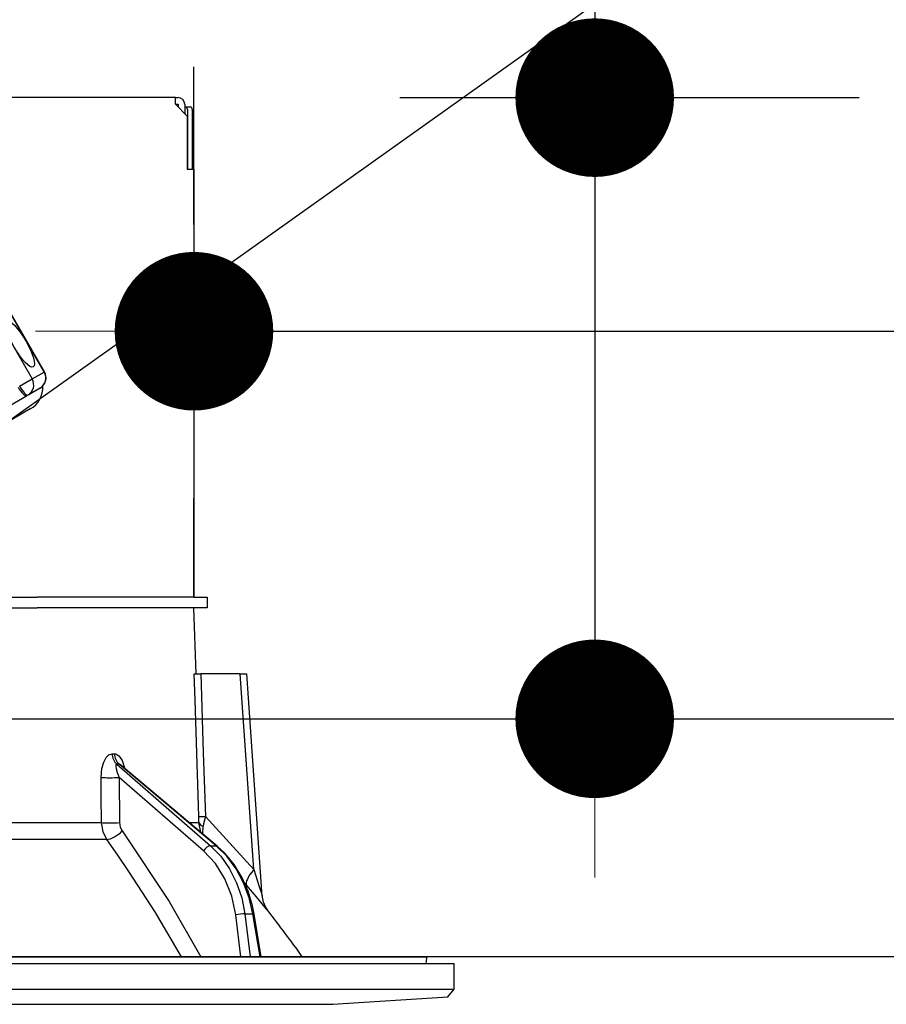
# Model space of a CAD drawing. Units: millimetres. Extents: x 210 to 8110, y -344 to 5608.
# Drawn here: x 1273 to 1339, y 2959 to 3034 of the extents above; entities that cross this region are included whole.
import ezdxf

# ---------------------------------------------------------------- set-up
doc = ezdxf.new("R2010")
doc.units = ezdxf.units.MM
doc.header["$LTSCALE"] = 5
for name, color, linetype, lineweight in [('スイッチ', 251, 'Continuous', 9), ('本体', 134, 'Continuous', 9), ('枠', 7, 'Continuous', 9)]:
    doc.layers.add(name, color=color, linetype=linetype, lineweight=lineweight)
doc.styles.get("Standard").update_dxf_attribs({"font": 'txt', "bigfont": 'bigfont'})
doc.styles.add('ＭＳ ゴシック', font='txt')
doc.dimstyles.get("Standard").update_dxf_attribs({"dimtxt": 0.18, "dimasz": 0.18, "dimexe": 0.18, "dimexo": 0.0625, "dimgap": 0.09, "dimtad": 0, "dimtih": 1, "dimtoh": 1, "dimdec": 4, "dimzin": 0, "dimdsep": 46, "dimtxsty": 'Standard', "dimcen": 0.09, "dimadec": 0, "dimazin": 0, "dimtfac": 1, "dimtdec": 4, "dimtofl": 0, "dimtmove": 0, "dimatfit": 3, "dimfxl": 1, "dimtolj": 1, "dimtzin": 0, "dimarcsym": 0})

# ---------------------------------------------------------------- blocks, each defined once
blk = doc.blocks.new('_DOT')
at = {"color": 0}
blk.add_line((-0.5, 0), (-1, 0), dxfattribs=at)
at = {"color": 0, "const_width": 0.5}
blk.add_lwpolyline([(-0.25, 0, 1), (0.25, 0, 1)], format="xyb", close=True, dxfattribs=at)
blk = doc.blocks.new('Dim30')
at = {"layer": 'スイッチ', "color": 251, "linetype": 'Continuous', "lineweight": 30}
for p, q in [((793.031, 3000.916), (793.031, 3327.574)), ((1143.031, 2982.916), (1143.031, 3327.574)), ((1143.031, 3307.574), (793.031, 3307.574))]:
    blk.add_line(p, q, dxfattribs=at)
at = {"layer": 'スイッチ', "color": 251, "linetype": 'Continuous', "lineweight": 30, "xscale": 12, "yscale": 12, "zscale": 12}
for p, rotation in [((793.031, 3307.574), 179.9999999999998), ((1143.031, 3307.574), 359.9999999999997)]:
    blk.add_blockref('_DOT', p, dxfattribs=dict(at, rotation=rotation))
at = {"layer": 'スイッチ', "color": 251, "linetype": 'Continuous', "lineweight": 9, "insert": (968.031, 3307.574), "char_height": 70, "width": 900, "attachment_point": 8, "style": 'ＭＳ ゴシック'}
blk.add_mtext('350', dxfattribs=at)
blk = doc.blocks.new('Dim31')
at = {"layer": 'スイッチ', "color": 251, "linetype": 'Continuous', "lineweight": 30}
for p, q in [((1143.031, 2982.916), (1143.031, 3327.574)), ((1363.031, 3000.916), (1363.031, 3327.574)), ((1403.031, 3307.574), (1103.031, 3307.574))]:
    blk.add_line(p, q, dxfattribs=at)
at = {"layer": 'スイッチ', "color": 251, "linetype": 'Continuous', "lineweight": 30, "xscale": 12, "yscale": 12, "zscale": 12}
for p, rotation in [((1143.031, 3307.574), 359.9999999999996), ((1363.031, 3307.574), 179.9999999999998)]:
    blk.add_blockref('_DOT', p, dxfattribs=dict(at, rotation=rotation))
at = {"layer": 'スイッチ', "color": 251, "linetype": 'Continuous', "lineweight": 9, "insert": (1253.031, 3307.574), "char_height": 70, "width": 900, "attachment_point": 8, "style": 'ＭＳ ゴシック'}
blk.add_mtext('220', dxfattribs=at)
blk = doc.blocks.new('Dim32')
at = {"layer": '本体', "color": 134, "linetype": 'Continuous', "lineweight": 30}
for p, q in [((1286.534, 3018.316), (1286.534, 3030.244)), ((1363.031, 3000.916), (1363.031, 3030.244)), ((1286.534, 3010.244), (1508.687, 3010.244))]:
    blk.add_line(p, q, dxfattribs=at)
at = {"layer": '本体', "color": 134, "linetype": 'Continuous', "lineweight": 30, "xscale": 12, "yscale": 12, "zscale": 12}
for p, rotation in [((1286.534, 3010.244), 359.9999999999996), ((1363.031, 3010.244), 179.9999999999998)]:
    blk.add_blockref('_DOT', p, dxfattribs=dict(at, rotation=rotation))
at = {"layer": '本体', "color": 134, "linetype": 'Continuous', "lineweight": 9, "insert": (1368.687, 3009.841), "char_height": 70, "width": 1066.66667, "attachment_point": 7, "style": 'ＭＳ ゴシック'}
blk.add_mtext('76.5', dxfattribs=at)
blk = doc.blocks.new('Dim33')
at = {"layer": '本体', "color": 134, "linetype": 'Continuous', "lineweight": 30}
for p, q in [((1316.853, 3124.611), (1316.853, 2980.916)), ((1302.111, 3027.916), (1336.853, 3027.916)), ((1313.619, 2980.916), (1336.853, 2980.916))]:
    blk.add_line(p, q, dxfattribs=at)
at = {"layer": '本体', "color": 134, "linetype": 'Continuous', "lineweight": 30, "xscale": 12, "yscale": 12, "zscale": 12}
for p, rotation in [((1316.853, 3027.916), 269.9999999999998), ((1316.853, 2980.916), 89.99999999999959)]:
    blk.add_blockref('_DOT', p, dxfattribs=dict(at, rotation=rotation))
at = {"layer": '本体', "color": 134, "linetype": 'Continuous', "lineweight": 9, "insert": (1315.642, 3054.611), "char_height": 70, "width": 566.66667, "attachment_point": 7, "rotation": 90, "style": 'ＭＳ ゴシック'}
blk.add_mtext('47', dxfattribs=at)
blk = doc.blocks.new('*G60')
at = {"layer": '本体', "color": 134, "linetype": 'Continuous', "lineweight": 30}
for p, q in [((1285.131, 3027.916), (1216.931, 3027.916)), ((1285.131, 3027.416), (1285.131, 3027.916)), ((1285.131, 3027.916), (1285.331, 3027.916)), ((1285.131, 3027.416), (1286.031, 3026.516)), ((1285.131, 3027.416), (1285.331, 3027.416)), ((1285.331, 3027.416), (1285.331, 3027.216)), ((1285.831, 3027.416), (1285.831, 3026.716)), ((1285.831, 3027.216), (1285.9, 3027.216)), ((1285.9, 3027.216), (1286.271, 3027.216)), ((1286.034, 3027.016), (1286.034, 3022.516)), ((1286.405, 3027.016), (1286.405, 3022.516)), ((1286.031, 3026.516), (1286.031, 3022.516)), ((1264.29, 3023.954), (1274.29, 3006.633)), ((1275.199, 3007.158), (1265.199, 3024.479)), ((1275.224, 3007.173), (1265.224, 3024.493)), ((1286.031, 3022.516), (1286.531, 3022.516)), ((1286.531, 3022.516), (1286.531, 2990.116)), ((1286.531, 3015.116), (1286.534, 3015.116)), ((1286.534, 3015.116), (1286.534, 3014.916)), ((1286.534, 3014.916), (1286.531, 3014.916)), ((1286.534, 3014.916), (1286.534, 2998.316)), ((1274.29, 3006.633), (1275.199, 3007.158)), ((1275.199, 3007.158), (1275.224, 3007.173)), ((1273.34, 3006.085), (1274.29, 3006.633)), ((1271.921, 3004.226), (1273.869, 3005.351)), ((1273.985, 3005.418), (1273.869, 3005.351)), ((1274.894, 3005.943), (1273.985, 3005.418)), ((1274.153, 3004.36), (1253.346, 2992.348)), ((1286.531, 2998.316), (1286.534, 2998.316)), ((1286.534, 2998.116), (1286.531, 2998.116)), ((1286.534, 2998.316), (1286.534, 2998.116)), ((1286.534, 2998.116), (1286.534, 2997.616)), ((1286.534, 2997.616), (1286.531, 2997.616)), ((1286.534, 2996.116), (1286.534, 2997.616)), ((1286.531, 2996.116), (1286.534, 2996.116)), ((1286.534, 2990.116), (1286.534, 2996.116)), ((1264.306, 2990.116), (1274.677, 2990.116)), ((1286.529, 2990.116), (1274.677, 2990.116)), ((1286.529, 2990.116), (1287.531, 2990.116)), ((1287.531, 2990.116), (1287.531, 2989.316)), ((1263.531, 2989.316), (1274.677, 2989.316)), ((1264.306, 2989.316), (1274.677, 2989.316)), ((1286.529, 2989.316), (1274.677, 2989.316)), ((1287.531, 2989.316), (1286.529, 2989.316)), ((1286.705, 2984.316), (1286.531, 2989.316)), ((1290.032, 2984.316), (1287.042, 2984.316)), ((1291.066, 2969.511), (1290.032, 2984.316)), ((1291.706, 2967.502), (1290.532, 2984.316)), ((1280.341, 2978.272), (1280.512, 2978.272)), ((1280.688, 2977.488), (1287.784, 2971.317)), ((1280.863, 2977.488), (1280.688, 2977.488)), ((1288.206, 2971.317), (1280.863, 2977.488)), ((1288.293, 2971.29), (1281.008, 2977.412)), ((1280.879, 2976.476), (1280.904, 2973.064)), ((1287.262, 2970.925), (1280.879, 2976.476)), ((1287.398, 2973.533), (1291.066, 2969.511)), ((1258.531, 2973.064), (1279.541, 2973.064)), ((1286.182, 2973.064), (1286.909, 2973.064)), ((1287.054, 2972.331), (1286.909, 2973.064)), ((1287.209, 2972.201), (1287.225, 2972.785)), ((1279.939, 2971.797), (1258.531, 2971.797)), ((1287.784, 2971.317), (1288.206, 2971.317)), ((1290.522, 2968.312), (1290.357, 2968.497)), ((1290.086, 2962.916), (1289.692, 2966.083)), ((1290.382, 2966.153), (1290.998, 2966.153)), ((1290.382, 2966.153), (1290.784, 2962.916)), ((1291.53, 2962.916), (1290.998, 2966.153)), ((1291.62, 2962.916), (1291.088, 2966.147)), ((1197.997, 2962.916), (1304.064, 2962.916)), ((1195.831, 2962.416), (1306.231, 2962.416)), ((1304.095, 2962.416), (1304.163, 2962.799)), ((1306.231, 2960.452), (1306.231, 2962.416)), ((1195.831, 2960.452), (1306.231, 2960.452)), ((1297.031, 2959.316), (1305.732, 2959.883)), ((1305.732, 2959.883), (1306.231, 2960.452)), ((1205.031, 2959.316), (1297.031, 2959.316))]:
    blk.add_line(p, q, dxfattribs=at)
for points in [[(1286.903, 2973.533), (1286.877, 2974.332), (1286.612, 2982.326), (1286.547, 2984.316)], [(1286.547, 2984.316), (1286.634, 2984.316), (1286.823, 2984.316), (1287.042, 2984.316)], [(1287.042, 2984.316), (1287.239, 2978.334), (1287.398, 2973.533)], [(1290.032, 2984.316), (1290.187, 2984.316), (1290.318, 2984.316), (1290.421, 2984.316), (1290.492, 2984.316), (1290.528, 2984.316), (1290.532, 2984.316)], [(1279.514, 2976.476), (1279.57, 2977.153), (1279.706, 2977.643), (1279.884, 2977.982), (1280.098, 2978.196), (1280.341, 2978.272)], [(1280.512, 2978.272), (1280.611, 2978.26), (1280.841, 2978.125), (1280.88, 2978.087), (1281.098, 2977.756), (1281.281, 2977.221), (1281.286, 2977.178)], [(1280.688, 2977.488), (1280.649, 2977.474), (1280.627, 2977.443), (1280.611, 2977.322), (1280.638, 2977.132), (1280.72, 2976.857), (1280.879, 2976.476)], [(1281.007, 2977.411), (1280.967, 2977.444), (1280.902, 2977.48), (1280.863, 2977.488)], [(1281.015, 2977.409), (1280.991, 2977.428), (1280.992, 2977.426)], [(1279.541, 2973.064), (1279.525, 2975.062), (1279.514, 2976.476)], [(1286.909, 2973.064), (1286.91, 2973.173), (1286.903, 2973.533)], [(1287.398, 2973.533), (1287.264, 2972.965), (1287.225, 2972.785)], [(1279.939, 2971.797), (1279.656, 2972.364), (1279.541, 2973.064)], [(1280.904, 2973.064), (1280.959, 2972.714), (1281.1, 2972.431)], [(1285.593, 2962.916), (1283.618, 2966.259), (1281.616, 2969.373), (1280.786, 2970.594), (1279.939, 2971.797)], [(1281.1, 2972.431), (1284.664, 2967.083), (1287.065, 2962.916)], [(1287.784, 2971.317), (1288.562, 2970.518), (1289.226, 2969.578), (1289.759, 2968.519), (1290.147, 2967.368), (1290.382, 2966.153)], [(1290.998, 2966.153), (1290.718, 2967.368), (1290.286, 2968.519), (1289.714, 2969.578), (1289.015, 2970.518), (1288.206, 2971.317)], [(1291.088, 2966.147), (1290.966, 2966.764), (1290.63, 2967.884), (1290.162, 2968.937), (1289.57, 2969.899), (1288.868, 2970.75), (1288.293, 2971.29)], [(1289.692, 2966.083), (1289.396, 2967.499), (1288.878, 2968.811), (1288.157, 2969.967), (1287.262, 2970.925)], [(1291.066, 2969.511), (1291.453, 2968.298), (1291.633, 2967.73), (1291.676, 2967.594), (1291.698, 2967.527), (1291.706, 2967.5), (1291.706, 2967.502)], [(1292.12, 2966.413), (1292.125, 2966.407), (1292.048, 2966.499), (1291.804, 2966.791), (1291.379, 2967.298), (1290.522, 2968.312)], [(1292.12, 2966.413), (1292.117, 2966.417), (1292.037, 2966.529), (1291.938, 2966.695), (1291.794, 2967.036), (1291.712, 2967.433), (1291.716, 2967.501)]]:
    blk.add_lwpolyline(points, dxfattribs=at)
for centre, radius, start, end in [((1285.331, 3027.416), 0.5, 0, 90), ((1274.444, 3006.723), 0.9, 300, 30), ((1273.203, 3006.006), 1.9, 300, 3.02847), ((1211.878, 2903.768), 101.8, 35.52214, 37.97857), ((1304.064, 2962.816), 0.1, 350, 90)]:
    blk.add_arc(centre, radius, start, end, dxfattribs=at)
for centre, major_axis, ratio, start_param, end_param in [((1285.9, 3027.016), (0, -0.2), 0.669131, 1.570796, 3.141593), ((1286.271, 3027.016), (0, 0.2), 0.669131, -1.570796, 0), ((1274.444, 3006.723), (0.45, -0.779), 0.968246, 0, 1.570796), ((1273.535, 3006.198), (0.45, -0.779), 0.25, -1.570796, 0), ((1273.535, 3006.198), (0.45, -0.779), 0.968246, 0, 1.570796), ((1273.419, 3006.131), (0.45, -0.779), 0.25, -1.570796, 0), ((1281.157, 2978.307), (-0.005, -1), 0.816706, -1.531683, -0.606652), ((1281.333, 2978.307), (0.005, -1), 0.821576, -1.540173, -0.615142), ((1280.306, 2976.511), (1, 0.007), 0.047692, -2.485011, -0.960687), ((1287.898, 2973.568), (0.999, 0.033), 0.021274, -3.041967, -2.095058), ((1280.331, 2973.099), (1, 0.007), 0.047633, -2.481939, -0.960683), ((1287.904, 2973.099), (-1, 0.015), 0.439067, 0.11395, 0.831404), ((1280.527, 2972.466), (0.813, 0.582), 0.404299, -2.619872, -1.108583), ((1287.549, 2970.907), (-0.328, -0.377), 0.486156, -2.755605, -1.213401), ((1287.971, 2970.907), (-0.322, -0.383), 0.453348, 3.141593, 3.519632), ((1292.065, 2969.58), (1.524, 1.295), 0.324618, 1.985955, 3.089939), ((1289.978, 2966.066), (-0.496, -0.062), 0.127696, -2.535665, -0.970929), ((1290.595, 2966.066), (-0.493, -0.081), 0.071387, -3.141593, -2.539574)]:
    blk.add_ellipse(centre, major_axis=major_axis, ratio=ratio, start_param=start_param, end_param=end_param, dxfattribs=at)
blk.add_ellipse((1273.369, 3009.277), major_axis=(1, -1.732), ratio=0.25, dxfattribs=at)
blk = doc.blocks.new('*G59')
blk.add_blockref('*G60', (0, 0))
blk = doc.blocks.new('Dim37')
at = {"layer": '枠', "color": 7, "linetype": 'Continuous', "lineweight": 9}
for p, q in [((775.031, 3000.916), (775.031, 3327.574)), ((793.031, 3000.916), (793.031, 3327.574)), ((775.031, 3307.574), (865, 3307.574))]:
    blk.add_line(p, q, dxfattribs=at)
at = {"layer": '枠', "color": 7, "linetype": 'Continuous', "lineweight": 9, "xscale": 12, "yscale": 12, "zscale": 12}
for p, rotation in [((775.031, 3307.574), 359.9999999999997), ((793.031, 3307.574), 179.9999999999995)]:
    blk.add_blockref('_DOT', p, dxfattribs=dict(at, rotation=rotation))
at = {"layer": '枠', "color": 7, "linetype": 'Continuous', "lineweight": 9, "insert": (795, 3296), "char_height": 70, "width": 516.66667, "attachment_point": 1, "style": 'ＭＳ ゴシック'}
blk.add_mtext('18', dxfattribs=at)

msp = doc.modelspace()

# ---------------------------------------------------------------- linework, layer by layer
at = {"layer": '本体', "color": 134, "linetype": 'Continuous', "lineweight": 30}
for p, q in [((763.031, 2980.916), (1363.031, 2980.916)), ((1354.031, 2962.916), (793.031, 2962.916))]:
    msp.add_line(p, q, dxfattribs=at)
msp.add_lwpolyline([(1247.986, 2986.003), (1490.445, 3158.617)], dxfattribs=at)

# ---------------------------------------------------------------- block references
msp.add_blockref('*G59', (0, 0))

# ---------------------------------------------------------------- dimensions: what is measured, and where the dimension line sits
at = {"layer": 'スイッチ', "color": 251, "linetype": 'Continuous', "lineweight": 30}
for base, p1, p2, picture, middle in [((793.031, 3307.574), (1143.031, 2962.916), (793.031, 2980.916), 'Dim30', (968.031, 3307.574)), ((1143.031, 3307.574), (1363.031, 2980.916), (1143.031, 2962.916), 'Dim31', (1253.031, 3307.574))]:
    dim = msp.add_linear_dim(base=base, p1=p1, p2=p2, angle=180, dimstyle='Standard', override={"dimscale": 1, "dimtxt": 70, "dimasz": 12, "dimexe": 20, "dimexo": 20, "dimgap": 0, "dimtad": 1, "dimtih": 0, "dimtoh": 0, "dimdec": 2, "dimzin": 8, "dimtxsty": 'ＭＳ ゴシック', "dimblk1": 'DOT', "dimblk2": 'DOT', "dimsah": 1, "dimse1": 0, "dimse2": 0, "dimtix": 0, "dimtofl": 1, "dimtmove": 1, "dimatfit": 2, "dimtzin": 8}, dxfattribs=at)
    dim.commit()
    dim.dimension.update_dxf_attribs({"geometry": picture, "text_midpoint": middle, "dimtype": 160, "text_rotation": 360})
at = {"layer": '本体', "color": 134, "linetype": 'Continuous', "lineweight": 30}
dim = msp.add_linear_dim(base=(1316.853, 2980.916), p1=(1282.111, 3027.916), p2=(1293.619, 2980.916), angle=270, dimstyle='Standard', override={"dimscale": 1, "dimtxt": 70, "dimasz": 12, "dimexe": 20, "dimexo": 20, "dimgap": 0, "dimtad": 1, "dimtih": 0, "dimtoh": 0, "dimdec": 2, "dimzin": 8, "dimtxsty": 'ＭＳ ゴシック', "dimblk1": 'DOT', "dimblk2": 'DOT', "dimsah": 1, "dimse1": 0, "dimse2": 0, "dimtix": 0, "dimtofl": 1, "dimtmove": 2, "dimatfit": 2, "dimtzin": 8}, dxfattribs=at)
dim.commit()
dim.dimension.update_dxf_attribs({"geometry": 'Dim33', "text_midpoint": (1280.642, 3089.611), "dimtype": 160, "text_rotation": 90})
dim = msp.add_linear_dim(base=(1363.031, 3010.244), p1=(1286.534, 2998.316), p2=(1363.031, 2980.916), dimstyle='Standard', override={"dimscale": 1, "dimtxt": 70, "dimasz": 12, "dimexe": 20, "dimexo": 20, "dimgap": 0, "dimtad": 1, "dimtih": 0, "dimtoh": 0, "dimdec": 2, "dimzin": 8, "dimtxsty": 'ＭＳ ゴシック', "dimblk1": 'DOT', "dimblk2": 'DOT', "dimsah": 1, "dimse1": 0, "dimse2": 0, "dimtix": 0, "dimtofl": 1, "dimtmove": 1, "dimatfit": 2, "dimtzin": 8}, dxfattribs=at)
dim.commit()
dim.dimension.update_dxf_attribs({"geometry": 'Dim32', "text_midpoint": (1438.687, 3009.841), "dimtype": 160, "text_rotation": 360})
at = {"layer": '枠', "color": 7, "linetype": 'Continuous', "lineweight": 9}
dim = msp.add_linear_dim(base=(793.031, 3307.574), p1=(775.031, 2980.916), p2=(793.031, 2980.916), dimstyle='Standard', override={"dimscale": 1, "dimtxt": 70, "dimasz": 12, "dimexe": 20, "dimexo": 20, "dimgap": 0, "dimtad": 1, "dimtih": 0, "dimtoh": 0, "dimdec": 2, "dimzin": 8, "dimtxsty": 'ＭＳ ゴシック', "dimblk1": 'DOT', "dimblk2": 'DOT', "dimsah": 1, "dimse1": 0, "dimse2": 0, "dimtix": 0, "dimtofl": 1, "dimtmove": 2, "dimatfit": 2, "dimtzin": 8}, dxfattribs=at)
dim.commit()
dim.dimension.update_dxf_attribs({"geometry": 'Dim37', "text_midpoint": (830, 3261), "dimtype": 160})

doc.saveas('drawing.dxf')
